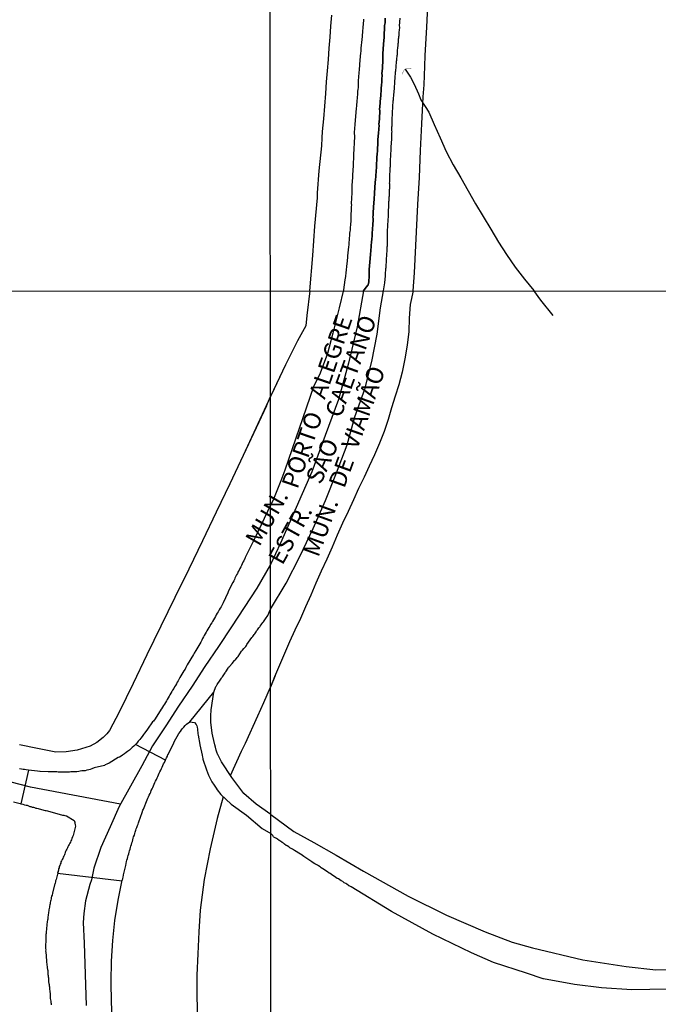
# Model space of a CAD drawing. Units: millimetres. Extents: x 192774 to 195184, y 1660436 to 1663209.
# Drawn here: x 194184 to 194276, y 1661996 to 1662139 of the extents above; entities that cross this region are included whole.
import ezdxf
from ezdxf.enums import TextEntityAlignment as Align

# ---------------------------------------------------------------- set-up
doc = ezdxf.new("R2010")
doc.units = ezdxf.units.MM
for name, color, linetype in [('V-ARROIO', 4, 'Continuous'), ('V-BUEIRO', 5, 'Continuous'), ('V-CRUZAMENTO', 1, 'Continuous'), ('V-EIXO_DE_LOGRADOURO', 3, 'Continuous'), ('V-LIMITE', 1, 'Continuous'), ('V-LOTE', 1, 'Continuous'), ('V-NOME_DOS_LOGRADOUROS', 7, 'Continuous'), ('V-QUADRA', 2, 'Continuous'), ('V-REFERENCIA', 32, 'Continuous'), ('V-TESTADA', 5, 'Continuous'), ('X-LIMITE_1000', 7, 'Continuous')]:
    doc.layers.add(name, color=color, linetype=linetype)

# ---------------------------------------------------------------- blocks, each defined once
blk = doc.blocks.new('305')
at = {"color": 0, "linetype": 'ByBlock', "lineweight": -2, "const_width": 0.05}
blk.add_lwpolyline([(0.73, 0.39, 0.60863), (-0.73, 0.38)], format="xyb", dxfattribs=at)

msp = doc.modelspace()

# ---------------------------------------------------------------- linework, layer by layer
at = {"layer": 'V-ARROIO'}
for points in [[(194239.43, 1662131.97), (194240.22, 1662130.81), (194240.74, 1662129.77), (194241.38, 1662128.38), (194241.73, 1662127.54), (194242.85, 1662125.74), (194243.66, 1662123.94), (194244.52, 1662121.98), (194245.39, 1662120.02), (194246.41, 1662118.09), (194247.5, 1662116.19), (194248.58, 1662114.29), (194249.63, 1662112.42), (194250.75, 1662110.57), (194251.87, 1662108.72), (194252.99, 1662106.87), (194254.16, 1662105.06), (194255.41, 1662103.24), (194256.73, 1662101.48), (194258.13, 1662099.81)], [(194260.92, 1662096.21), (194259.13, 1662098.43), (194258.13, 1662099.81)]]:
    msp.add_lwpolyline(points, dxfattribs=at)
at = {"layer": 'V-CRUZAMENTO'}
msp.add_lwpolyline([(194200.27, 1662021.2), (194200.37, 1662021.46), (194200.41, 1662021.67), (194200.5, 1662021.88), (194200.58, 1662022.14), (194200.67, 1662022.35), (194200.75, 1662022.56), (194200.78, 1662022.67), (194201.26, 1662024.05), (194201.39, 1662024.37), (194201.48, 1662024.54), (194201.99, 1662025.88), (194202.09, 1662026.13), (194202.2, 1662026.34), (194202.31, 1662026.56), (194202.41, 1662026.81), (194202.52, 1662027.02), (194202.6, 1662027.24), (194202.71, 1662027.49), (194202.82, 1662027.7), (194202.92, 1662027.92), (194203.03, 1662028.17), (194203.11, 1662028.38), (194203.22, 1662028.6), (194203.35, 1662028.85), (194203.43, 1662029.06), (194203.54, 1662029.28), (194203.66, 1662029.53), (194203.73, 1662029.74), (194203.86, 1662029.96), (194203.96, 1662030.21), (194204.07, 1662030.42), (194204.17, 1662030.64), (194204.28, 1662030.89), (194204.39, 1662031.1), (194204.49, 1662031.32), (194204.64, 1662031.65), (194200.29, 1662033.91), (194200.05, 1662033.69), (194199.84, 1662033.5), (194199.65, 1662033.31), (194199.42, 1662033.12), (194199.16, 1662032.91), (194198.95, 1662032.74), (194198.7, 1662032.55), (194198.44, 1662032.38), (194198.23, 1662032.25), (194197.97, 1662032.1), (194197.78, 1662032.02), (194196.49, 1662031.23), (194196.15, 1662031.06), (194195.89, 1662030.95), (194195.79, 1662030.89), (194194.32, 1662030.51), (194193.98, 1662030.4), (194193.73, 1662030.31), (194193.51, 1662030.25), (194193.26, 1662030.21), (194193, 1662030.12), (194192.79, 1662030.1), (194192.54, 1662030.08), (194192.28, 1662030.04), (194192.07, 1662030.02), (194191.81, 1662029.97), (194191.6, 1662029.97), (194191.39, 1662029.95), (194191.13, 1662029.93), (194190.92, 1662029.93), (194190.71, 1662029.91), (194190.45, 1662029.91), (194190.24, 1662029.91), (194190.03, 1662029.91), (194189.77, 1662029.91), (194189.56, 1662029.91), (194189.35, 1662029.89), (194189.09, 1662029.91), (194188.88, 1662029.93), (194188.67, 1662029.93), (194188.41, 1662029.93), (194188.2, 1662029.93), (194187.99, 1662029.95), (194187.73, 1662029.95), (194187.63, 1662029.96), (194186.46, 1662030.02), (194186.43, 1662030.02), (194186.1, 1662030.04), (194184.8, 1662030.19), (194183.65, 1662025.32), (194183.95, 1662025.24), (194184.18, 1662025.17), (194184.42, 1662025.13), (194184.59, 1662025.09), (194184.8, 1662025.02), (194184.97, 1662024.94), (194185.14, 1662024.9), (194185.31, 1662024.83), (194185.48, 1662024.81), (194185.65, 1662024.75), (194185.82, 1662024.7), (194185.99, 1662024.66), (194186.16, 1662024.62), (194186.33, 1662024.58), (194186.5, 1662024.53), (194186.67, 1662024.49), (194186.84, 1662024.45), (194187.01, 1662024.41), (194187.18, 1662024.36), (194187.35, 1662024.32), (194187.52, 1662024.28), (194187.69, 1662024.24), (194187.86, 1662024.19), (194188.03, 1662024.15), (194188.2, 1662024.09), (194188.37, 1662024.05), (194188.54, 1662023.98), (194188.71, 1662023.94), (194188.88, 1662023.9), (194189.05, 1662023.85), (194189.22, 1662023.81), (194189.39, 1662023.77), (194189.56, 1662023.73), (194189.73, 1662023.68), (194189.9, 1662023.64), (194190.07, 1662023.6), (194190.27, 1662023.58), (194191.39, 1662022.88), (194191.51, 1662022.6), (194191.51, 1662022.48), (194191.56, 1662022.26), (194191.6, 1662022.07), (194191.24, 1662020.69), (194191.15, 1662020.5), (194191.07, 1662020.27), (194191, 1662020.1), (194190.94, 1662019.93), (194190.88, 1662019.76), (194190.79, 1662019.59), (194190.7, 1662019.42), (194190.6, 1662019.25), (194190.49, 1662019.08), (194190.43, 1662018.91), (194190.34, 1662018.74), (194190.24, 1662018.57), (194190.17, 1662018.4), (194190.11, 1662018.23), (194190.05, 1662018.06), (194189.98, 1662017.89), (194189.92, 1662017.72), (194189.83, 1662017.55), (194189.75, 1662017.38), (194189.66, 1662017.21), (194189.58, 1662017.04), (194189.49, 1662016.87), (194189.45, 1662016.7), (194189.35, 1662016.53), (194189.32, 1662016.36), (194189.24, 1662016.19), (194189.22, 1662016.02), (194189.15, 1662015.85), (194189.11, 1662015.68), (194188.99, 1662015.23), (194198.37, 1662014.11), (194198.39, 1662014.2), (194198.4, 1662014.25), (194198.42, 1662014.31), (194198.46, 1662014.44), (194198.5, 1662014.7), (194198.54, 1662014.91), (194198.57, 1662015.02), (194198.88, 1662016.36), (194198.97, 1662016.65), (194199.01, 1662016.91), (194199.07, 1662017.12), (194199.14, 1662017.38), (194199.2, 1662017.59), (194199.25, 1662017.8), (194199.33, 1662018.06), (194199.37, 1662018.27), (194199.44, 1662018.48), (194199.52, 1662018.74), (194199.56, 1662018.95), (194199.63, 1662019.16), (194199.73, 1662019.42), (194199.78, 1662019.63), (194199.86, 1662019.84), (194199.9, 1662020.1), (194199.99, 1662020.31), (194200.03, 1662020.52), (194200.14, 1662020.78), (194200.2, 1662020.99)], close=True, dxfattribs=at)
at = {"layer": 'V-EIXO_DE_LOGRADOURO'}
for points in [[(194233.39, 1662099.8), (194233.76, 1662100.34), (194234.07, 1662100.65), (194234.11, 1662100.86), (194234.14, 1662101.08), (194234.14, 1662101.1), (194234.2, 1662101.94), (194234.2, 1662102.87), (194234.31, 1662103.94), (194234.39, 1662105.05), (194234.5, 1662106.2), (194234.52, 1662106.5), (194234.54, 1662106.72), (194234.56, 1662106.97), (194234.58, 1662107.19), (194234.61, 1662107.4), (194234.63, 1662107.66), (194234.65, 1662107.87), (194234.65, 1662108.08), (194234.67, 1662108.34), (194234.69, 1662108.55), (194234.69, 1662108.77), (194234.71, 1662108.98), (194234.73, 1662109.19), (194234.76, 1662109.41), (194234.76, 1662109.62), (194234.78, 1662109.83), (194234.78, 1662110.05), (194234.78, 1662110.26), (194234.76, 1662110.52), (194234.78, 1662110.73), (194234.8, 1662110.95), (194234.78, 1662111.09), (194234.86, 1662111.93), (194234.95, 1662113.12), (194234.95, 1662113.19), (194234.99, 1662113.85), (194235.05, 1662114.88), (194235.14, 1662115.99), (194235.18, 1662116.29), (194235.18, 1662116.5), (194235.2, 1662116.71), (194235.22, 1662116.93), (194235.22, 1662117.14), (194235.25, 1662117.35), (194235.27, 1662117.57), (194235.27, 1662117.78), (194235.27, 1662117.99), (194235.27, 1662118.21), (194235.29, 1662118.42), (194235.31, 1662118.63), (194235.31, 1662118.85), (194235.33, 1662119.06), (194235.33, 1662119.28), (194235.35, 1662119.53), (194235.37, 1662119.75), (194235.4, 1662119.96), (194235.4, 1662120.22), (194235.42, 1662120.43), (194235.44, 1662120.64), (194235.46, 1662120.9), (194235.46, 1662121.11), (194235.48, 1662121.33), (194235.48, 1662121.54), (194235.46, 1662121.77), (194235.59, 1662122.69), (194235.65, 1662123.85), (194235.63, 1662123.95), (194235.71, 1662124.74), (194235.74, 1662125.98), (194235.72, 1662126.09), (194235.82, 1662127.05), (194235.82, 1662127.39), (194235.84, 1662127.61), (194235.87, 1662127.82), (194235.89, 1662128.03), (194235.91, 1662128.25), (194235.91, 1662128.46), (194235.93, 1662128.67), (194235.93, 1662128.89), (194235.95, 1662129.1), (194235.97, 1662129.32), (194235.99, 1662129.57), (194236.01, 1662129.78), (194236.04, 1662130), (194236.04, 1662130.25), (194236.06, 1662130.47), (194236.06, 1662130.68), (194236.08, 1662130.94), (194236.08, 1662131.15), (194236.06, 1662131.3), (194236.13, 1662132.1), (194236.19, 1662133.33), (194236.19, 1662133.44), (194236.21, 1662134.25), (194236.29, 1662135.55), (194236.28, 1662135.66), (194236.38, 1662136.58), (194236.38, 1662136.92), (194236.4, 1662137.13), (194236.4, 1662137.35), (194236.4, 1662137.35), (194236.42, 1662137.56), (194236.42, 1662137.82), (194236.46, 1662138.07), (194236.46, 1662138.29), (194236.48, 1662138.5), (194236.51, 1662138.71), (194236.51, 1662138.93), (194236.53, 1662139.14), (194236.53, 1662139.35)], [(194233.39, 1662099.78), (194232.47, 1662094.57), (194231.19, 1662089.28), (194229.77, 1662083.99), (194227.81, 1662078.76), (194225.88, 1662073.53), (194223.61, 1662068.33), (194221.34, 1662063.13), (194219.9, 1662060.03)], [(194198.12, 1662025.24), (194185.06, 1662027.74), (194170.81, 1662031.38), (194156.56, 1662035.02), (194142.31, 1662038.66), (194128.13, 1662042.3), (194113.45, 1662045.79), (194098.77, 1662049.28), (194084.09, 1662052.77), (194069.12, 1662056.12), (194054.15, 1662059.47), (194039.32, 1662062.82), (194024.27, 1662065.95), (194009.08, 1662068.93), (193993.96, 1662071.91), (193978.84, 1662074.89), (193963.72, 1662077.87), (193952.67, 1662079.26)], [(194219.9, 1662060.03), (194217.9, 1662056.62), (194216.08, 1662053.81), (194214.23, 1662051), (194212.34, 1662048.13), (194210.36, 1662045.26), (194208.51, 1662042.39), (194206.55, 1662039.5), (194204.71, 1662036.61), (194202.77, 1662033.72), (194201.21, 1662030.8), (194199.57, 1662027.88), (194197.95, 1662024.94), (194196.64, 1662021.96), (194195.26, 1662018.95), (194194.26, 1662015.97), (194193.9, 1662014.28), (194193.7, 1662013.59), (194193.05, 1662011.21), (194192.8, 1662009.36), (194192.72, 1662008.09), (194192.85, 1662005.1), (194192.96, 1662002.07), (194193.07, 1661999.04), (194193.14, 1661996.01)]]:
    msp.add_lwpolyline(points, dxfattribs=at)
at = {"layer": 'V-LIMITE'}
msp.add_lwpolyline([(194236.53, 1662139.35), (194236.53, 1662139.14), (194236.51, 1662138.93), (194236.51, 1662138.71), (194236.48, 1662138.5), (194236.46, 1662138.29), (194236.46, 1662138.07), (194236.42, 1662137.82), (194236.42, 1662137.56), (194236.4, 1662137.35), (194236.4, 1662137.35), (194236.4, 1662137.13), (194236.38, 1662136.92), (194236.38, 1662136.58), (194236.28, 1662135.66), (194236.29, 1662135.55), (194236.21, 1662134.25), (194236.19, 1662133.44), (194236.19, 1662133.33), (194236.13, 1662132.1), (194236.06, 1662131.3), (194236.08, 1662131.15), (194236.08, 1662130.94), (194236.06, 1662130.68), (194236.06, 1662130.47), (194236.04, 1662130.25), (194236.04, 1662130), (194236.01, 1662129.78), (194235.99, 1662129.57), (194235.97, 1662129.32), (194235.95, 1662129.1), (194235.93, 1662128.89), (194235.93, 1662128.67), (194235.91, 1662128.46), (194235.91, 1662128.25), (194235.89, 1662128.03), (194235.87, 1662127.82), (194235.84, 1662127.61), (194235.82, 1662127.39), (194235.82, 1662127.05), (194235.72, 1662126.09), (194235.74, 1662125.98), (194235.71, 1662124.74), (194235.63, 1662123.95), (194235.65, 1662123.85), (194235.59, 1662122.69), (194235.46, 1662121.77), (194235.48, 1662121.54), (194235.48, 1662121.33), (194235.46, 1662121.11), (194235.46, 1662120.9), (194235.44, 1662120.64), (194235.42, 1662120.43), (194235.4, 1662120.22), (194235.4, 1662119.96), (194235.37, 1662119.75), (194235.35, 1662119.53), (194235.33, 1662119.28), (194235.33, 1662119.06), (194235.31, 1662118.85), (194235.31, 1662118.63), (194235.29, 1662118.42), (194235.27, 1662118.21), (194235.27, 1662117.99), (194235.27, 1662117.78), (194235.27, 1662117.57), (194235.25, 1662117.35), (194235.22, 1662117.14), (194235.22, 1662116.93), (194235.2, 1662116.71), (194235.18, 1662116.5), (194235.18, 1662116.29), (194235.14, 1662115.99), (194235.05, 1662114.88), (194234.99, 1662113.85), (194234.95, 1662113.19), (194234.95, 1662113.12), (194234.86, 1662111.93), (194234.78, 1662111.09), (194234.8, 1662110.95), (194234.78, 1662110.73), (194234.76, 1662110.52), (194234.78, 1662110.26), (194234.78, 1662110.05), (194234.78, 1662109.83), (194234.76, 1662109.62), (194234.76, 1662109.41), (194234.73, 1662109.19), (194234.71, 1662108.98), (194234.69, 1662108.77), (194234.69, 1662108.55), (194234.67, 1662108.34), (194234.65, 1662108.08), (194234.65, 1662107.87), (194234.63, 1662107.66), (194234.61, 1662107.4), (194234.58, 1662107.19), (194234.56, 1662106.97), (194234.54, 1662106.72), (194234.52, 1662106.5), (194234.5, 1662106.2), (194234.39, 1662105.05), (194234.31, 1662103.94), (194234.2, 1662102.87), (194234.2, 1662101.94), (194234.14, 1662101.1), (194234.14, 1662101.08), (194234.11, 1662100.86), (194234.07, 1662100.65), (194233.76, 1662100.34), (194233.39, 1662099.78), (194232.47, 1662094.57), (194231.19, 1662089.28), (194229.77, 1662083.99), (194227.81, 1662078.76), (194225.88, 1662073.53), (194223.61, 1662068.33), (194221.34, 1662063.13), (194219.9, 1662060.03), (194219.9, 1662060.03), (194217.9, 1662056.62), (194216.08, 1662053.81), (194214.23, 1662051), (194212.34, 1662048.13), (194210.36, 1662045.26), (194208.51, 1662042.39), (194206.55, 1662039.5), (194204.71, 1662036.61), (194202.77, 1662033.72), (194201.21, 1662030.8), (194199.57, 1662027.88), (194197.95, 1662024.94), (194196.64, 1662021.96), (194195.26, 1662018.95), (194194.26, 1662015.97), (194193.9, 1662014.28), (194193.7, 1662013.59), (194193.05, 1662011.21), (194192.8, 1662009.36), (194192.72, 1662008.09), (194192.85, 1662005.1), (194192.96, 1662002.07), (194193.07, 1661999.04), (194193.14, 1661996.01)], dxfattribs=at)
at = {"layer": 'V-LOTE'}
for points in [[(194240.61, 1662099.8), (194240.77, 1662102.42), (194240.87, 1662104.4), (194241.08, 1662108.36), (194241.29, 1662112.32), (194241.5, 1662116.25), (194241.68, 1662120.15), (194241.86, 1662124.05), (194242.04, 1662127.95), (194242.17, 1662129.68), (194242.31, 1662132.38), (194242.34, 1662133.94), (194242.57, 1662138.07), (194242.75, 1662142.13)], [(194225.59, 1662099.79), (194226.03, 1662104.92), (194226.34, 1662109.19), (194226.72, 1662113.28), (194226.72, 1662114.02), (194226.98, 1662117.22), (194227.34, 1662120.85), (194227.37, 1662122.01), (194227.43, 1662122.92), (194227.62, 1662124.77), (194227.77, 1662126.6), (194227.92, 1662128.43), (194228.02, 1662130.11), (194228.17, 1662131.75), (194228.32, 1662133.39), (194228.41, 1662135.03), (194228.54, 1662136.62), (194228.67, 1662138.21), (194228.8, 1662139.8)], [(194225.59, 1662099.79), (194225.17, 1662096.21), (194225.02, 1662094.71), (194223.82, 1662092.52), (194222.09, 1662089.03), (194220.42, 1662085.54)], [(194240.61, 1662099.8), (194240.14, 1662097.78), (194240.03, 1662095.84), (194239.95, 1662093.87), (194239.73, 1662091.9), (194239.39, 1662089.93), (194238.99, 1662087.96), (194238.54, 1662086.16), (194238, 1662084.47), (194237.45, 1662082.8), (194236.96, 1662081.09), (194236.38, 1662079.38), (194235.7, 1662077.68), (194235, 1662075.98), (194234.23, 1662074.32), (194233.47, 1662072.71), (194232.68, 1662071.1), (194231.92, 1662069.42), (194231.15, 1662067.73), (194230.34, 1662066.04), (194229.57, 1662064.3), (194228.83, 1662062.56), (194228.07, 1662060.82), (194227.27, 1662059.09), (194226.47, 1662057.36), (194225.75, 1662055.62), (194224.96, 1662053.92), (194224.24, 1662052.21), (194223.43, 1662050.53), (194222.67, 1662048.84), (194221.93, 1662047.15), (194221.21, 1662045.44), (194220.49, 1662043.73)], [(194220.42, 1662085.54), (194219.89, 1662084.43)], [(194219.32, 1662083.09), (194219.89, 1662084.43)], [(194219.32, 1662083.09), (194215.95, 1662075.88), (194214, 1662071.77), (194211.99, 1662067.64), (194210.04, 1662063.51), (194208.05, 1662059.38), (194206.02, 1662055.24), (194203.99, 1662051.1), (194201.96, 1662046.94), (194199.97, 1662042.78), (194197.92, 1662038.62), (194196.55, 1662035.94)], [(194220.49, 1662043.73), (194219.91, 1662042.23)], [(194214.1, 1662029.42), (194215.67, 1662032.96), (194216.25, 1662034.11), (194218.07, 1662038.06), (194218.93, 1662040.01), (194219.91, 1662042.23)], [(194196.55, 1662035.94), (194196.15, 1662035.47), (194195.62, 1662034.96), (194194.67, 1662034.23), (194193.74, 1662033.68), (194191.84, 1662033.09), (194190.23, 1662032.85), (194188.73, 1662032.83), (194186.09, 1662033.34), (194183.45, 1662033.85)], [(194213.04, 1662026.33), (194212.14, 1662023.2), (194211.15, 1662018.78), (194210.27, 1662014.34), (194209.7, 1662009.89), (194209.51, 1662006.7), (194209.34, 1662003.54), (194209.21, 1662000.45), (194209.19, 1661997.33), (194209.32, 1661994.21)]]:
    msp.add_lwpolyline(points, dxfattribs=at)
at = {"layer": 'V-QUADRA'}
for points in [[(194233.41, 1662139.23), (194233.37, 1662138.97), (194233.35, 1662138.67), (194233.33, 1662138.41), (194233.3, 1662138.16), (194233.28, 1662137.86), (194233.24, 1662137.56), (194233.26, 1662137.26), (194233.22, 1662137), (194233.2, 1662136.71), (194233.15, 1662136.28), (194232.99, 1662135.02), (194233, 1662134.83), (194232.98, 1662134.57), (194232.96, 1662134.27), (194232.9, 1662133.84), (194232.82, 1662132.67), (194232.81, 1662132.65), (194232.79, 1662132.35), (194232.77, 1662132.09), (194232.75, 1662131.84), (194232.75, 1662131.84), (194232.73, 1662131.54), (194232.7, 1662131.28), (194232.68, 1662130.98), (194232.66, 1662130.72), (194232.64, 1662130.43), (194232.62, 1662130.13), (194232.62, 1662129.83), (194232.62, 1662129.57), (194232.6, 1662129.32), (194232.55, 1662129.02), (194232.53, 1662128.76), (194232.53, 1662128.5), (194232.51, 1662128.25), (194232.49, 1662127.95), (194232.47, 1662127.69), (194232.43, 1662127.44), (194232.41, 1662127.14), (194232.39, 1662126.88), (194232.36, 1662126.62), (194232.34, 1662126.33), (194232.15, 1662123.95), (194232.15, 1662123.93), (194232.05, 1662122.76), (194232.04, 1662122.57), (194232.06, 1662122.35), (194232.06, 1662122.1), (194232.06, 1662121.84), (194232.04, 1662121.63), (194232.02, 1662121.41), (194232.02, 1662121.16), (194232.02, 1662120.94), (194232, 1662120.73), (194232, 1662120.51), (194231.98, 1662120.3), (194231.98, 1662120.09), (194231.96, 1662119.87), (194231.96, 1662119.66), (194231.96, 1662119.45), (194231.94, 1662119.23), (194231.94, 1662119.02), (194231.92, 1662118.81), (194231.89, 1662118.59), (194231.89, 1662118.38), (194231.89, 1662118.16), (194231.87, 1662117.95), (194231.87, 1662117.74), (194231.85, 1662117.48), (194231.83, 1662117.27), (194231.83, 1662117.05), (194231.81, 1662116.84), (194231.81, 1662116.63), (194231.79, 1662116.29), (194231.7, 1662115.07), (194231.72, 1662115.05), (194231.72, 1662114.83), (194231.72, 1662114.58), (194231.72, 1662114.36), (194231.72, 1662114.02), (194231.62, 1662112.46), (194231.64, 1662112.23), (194231.61, 1662112.01), (194231.61, 1662111.76), (194231.59, 1662111.5), (194231.59, 1662111.29), (194231.57, 1662111.07), (194231.57, 1662110.86), (194231.55, 1662110.65), (194231.55, 1662110.43), (194231.55, 1662110.22), (194231.53, 1662110.01), (194231.53, 1662109.79), (194231.49, 1662109.54), (194231.49, 1662109.28), (194231.47, 1662109.07), (194231.45, 1662108.85), (194231.45, 1662108.6), (194231.42, 1662108.38), (194231.38, 1662108.17), (194231.36, 1662107.95), (194231.34, 1662107.74), (194231.32, 1662107.53), (194231.29, 1662107.31), (194231.29, 1662107.1), (194231.27, 1662106.89), (194231.27, 1662106.67), (194231.25, 1662106.46), (194231.23, 1662106.16), (194231.06, 1662104.86), (194231.08, 1662104.75), (194231.06, 1662104.54), (194231.02, 1662104.28), (194231.02, 1662104.07), (194230.98, 1662103.73), (194230.81, 1662102.38), (194230.82, 1662102.27), (194230.8, 1662102.06), (194230.76, 1662101.85), (194230.72, 1662101.63), (194230.69, 1662101.38), (194230.48, 1662099.92), (194229.86, 1662097.33), (194228.96, 1662093.66), (194228.16, 1662090.71), (194227.09, 1662087.85), (194226.14, 1662085.86), (194221.96, 1662073.76), (194221.38, 1662072.22), (194220.21, 1662069.3), (194219.9, 1662068.68), (194217.62, 1662063.86), (194216.24, 1662061.08), (194216.24, 1662061.06), (194216.2, 1662060.98), (194216.18, 1662060.91), (194216.14, 1662060.85), (194216.12, 1662060.81), (194216.01, 1662060.6), (194215.9, 1662060.38), (194215.78, 1662060.13), (194215.67, 1662059.92), (194215.57, 1662059.7), (194215.44, 1662059.45), (194215.33, 1662059.24), (194215.22, 1662059.02), (194215.1, 1662058.77), (194214.97, 1662058.56), (194214.86, 1662058.34), (194214.74, 1662058.09), (194214.65, 1662057.88), (194214.55, 1662057.66), (194214.44, 1662057.43), (194213.8, 1662056.22), (194213.68, 1662055.94), (194213.02, 1662054.5), (194212.87, 1662054.18), (194212.72, 1662053.92), (194212.59, 1662053.71), (194212.44, 1662053.46), (194212.29, 1662053.2), (194212.16, 1662052.99), (194212.02, 1662052.73), (194211.89, 1662052.48), (194211.76, 1662052.27), (194211.61, 1662052.01), (194211.49, 1662051.8), (194211.38, 1662051.59), (194211.21, 1662051.33), (194211.08, 1662051.12), (194210.95, 1662050.91), (194210.8, 1662050.65), (194210.68, 1662050.44), (194210.57, 1662050.23), (194210.42, 1662049.97), (194210.29, 1662049.76), (194210.17, 1662049.55), (194210.02, 1662049.29), (194209.91, 1662049.08), (194209.81, 1662048.87), (194209.79, 1662048.8), (194209.04, 1662047.55), (194208.81, 1662047.17), (194208.73, 1662046.97), (194207.81, 1662045.47), (194207.62, 1662045.09), (194207.49, 1662044.87), (194207.34, 1662044.62), (194207.17, 1662044.36), (194207.04, 1662044.15), (194206.9, 1662043.9), (194206.75, 1662043.64), (194206.62, 1662043.43), (194206.49, 1662043.17), (194206.36, 1662042.96), (194206.24, 1662042.75), (194206.09, 1662042.49), (194205.96, 1662042.28), (194205.85, 1662042.07), (194205.68, 1662041.81), (194205.56, 1662041.6), (194205.45, 1662041.39), (194205.3, 1662041.13), (194205.17, 1662040.92), (194205.05, 1662040.71), (194204.9, 1662040.45), (194204.79, 1662040.24), (194204.66, 1662040.03), (194204.49, 1662039.77), (194204.37, 1662039.56), (194204.24, 1662039.35), (194204.09, 1662039.09), (194204.05, 1662039.03), (194203.18, 1662037.67), (194202.9, 1662037.33), (194202.75, 1662037.2), (194202.07, 1662036.14), (194201.82, 1662035.82), (194201.62, 1662035.57), (194201.48, 1662035.35), (194201.26, 1662035.1), (194201.07, 1662034.84), (194200.95, 1662034.63), (194200.71, 1662034.38), (194200.48, 1662034.12), (194200.29, 1662033.91), (194200.05, 1662033.69), (194199.84, 1662033.5), (194199.65, 1662033.31), (194199.42, 1662033.12), (194199.16, 1662032.91), (194199.16, 1662032.91), (194198.95, 1662032.74), (194198.7, 1662032.55), (194198.44, 1662032.38), (194198.23, 1662032.25), (194197.97, 1662032.1), (194197.78, 1662032.02), (194196.49, 1662031.23), (194196.15, 1662031.06), (194195.89, 1662030.95), (194195.79, 1662030.89), (194194.32, 1662030.51), (194193.98, 1662030.4), (194193.73, 1662030.31), (194193.51, 1662030.25), (194193.26, 1662030.21), (194193, 1662030.12), (194192.79, 1662030.1), (194192.54, 1662030.08), (194192.28, 1662030.04), (194192.07, 1662030.02), (194191.81, 1662029.97), (194191.6, 1662029.97), (194191.39, 1662029.95), (194191.13, 1662029.93), (194190.92, 1662029.93), (194190.71, 1662029.91), (194190.45, 1662029.91), (194190.24, 1662029.91), (194190.03, 1662029.91), (194189.77, 1662029.91), (194189.56, 1662029.91), (194189.35, 1662029.89), (194189.09, 1662029.91), (194188.88, 1662029.93), (194188.67, 1662029.93), (194188.41, 1662029.93), (194188.2, 1662029.93), (194187.99, 1662029.95), (194187.73, 1662029.95), (194187.63, 1662029.96), (194186.46, 1662030.02), (194186.43, 1662030.02), (194186.1, 1662030.04), (194184.8, 1662030.19), (194184.46, 1662030.25), (194184.21, 1662030.27), (194183.99, 1662030.31), (194183.74, 1662030.36), (194183.48, 1662030.4)], [(194196.95, 1661993.52), (194196.82, 1661996.5), (194196.77, 1661999.48), (194196.81, 1662002.46), (194197.01, 1662005.44), (194197.32, 1662008.38), (194197.81, 1662011.3), (194198.39, 1662014.2), (194198.4, 1662014.25), (194198.42, 1662014.31), (194198.46, 1662014.44), (194198.5, 1662014.7), (194198.54, 1662014.91), (194198.57, 1662015.02), (194198.88, 1662016.36), (194198.97, 1662016.65), (194199.01, 1662016.91), (194199.07, 1662017.12), (194199.14, 1662017.38), (194199.2, 1662017.59), (194199.25, 1662017.8), (194199.33, 1662018.06), (194199.37, 1662018.27), (194199.44, 1662018.48), (194199.52, 1662018.74), (194199.56, 1662018.95), (194199.63, 1662019.16), (194199.73, 1662019.42), (194199.78, 1662019.63), (194199.86, 1662019.84), (194199.9, 1662020.1), (194199.99, 1662020.31), (194200.03, 1662020.52), (194200.14, 1662020.78), (194200.2, 1662020.99), (194200.27, 1662021.2), (194200.37, 1662021.46), (194200.41, 1662021.67), (194200.5, 1662021.88), (194200.58, 1662022.14), (194200.67, 1662022.35), (194200.75, 1662022.56), (194200.78, 1662022.67), (194201.26, 1662024.05), (194201.39, 1662024.37), (194201.48, 1662024.54), (194201.99, 1662025.88), (194202.09, 1662026.13), (194202.2, 1662026.34), (194202.31, 1662026.56), (194202.41, 1662026.81), (194202.52, 1662027.02), (194202.6, 1662027.24), (194202.71, 1662027.49), (194202.82, 1662027.7), (194202.92, 1662027.92), (194203.03, 1662028.17), (194203.11, 1662028.38), (194203.22, 1662028.6), (194203.35, 1662028.85), (194203.43, 1662029.06), (194203.54, 1662029.28), (194203.66, 1662029.53), (194203.73, 1662029.74), (194203.86, 1662029.96), (194203.96, 1662030.21), (194204.07, 1662030.42), (194204.17, 1662030.64), (194204.28, 1662030.89), (194204.39, 1662031.1), (194204.49, 1662031.32), (194204.6, 1662031.57), (194204.6, 1662031.57), (194204.71, 1662031.78), (194204.81, 1662032), (194204.94, 1662032.25), (194205.01, 1662032.46), (194205.03, 1662032.48), (194205.62, 1662033.7), (194205.81, 1662034.04), (194205.9, 1662034.29), (194205.9, 1662034.31), (194206.6, 1662035.52), (194206.83, 1662035.82), (194207, 1662036.03), (194207.13, 1662036.25), (194207.32, 1662036.46), (194207.51, 1662036.67), (194207.72, 1662036.86), (194207.92, 1662037.03), (194208.15, 1662037.18), (194208.17, 1662037.2), (194211.65, 1662041.53), (194211.95, 1662042.32), (194211.95, 1662042.32), (194212.04, 1662042.45), (194212.14, 1662042.62), (194212.14, 1662042.62), (194212.61, 1662043.28), (194212.61, 1662043.28), (194212.61, 1662043.28), (194212.61, 1662043.28), (194212.61, 1662043.28), (194212.8, 1662043.56), (194212.82, 1662043.64), (194212.91, 1662043.74), (194212.91, 1662043.74), (194212.91, 1662043.74), (194213.31, 1662044.34), (194213.31, 1662044.34), (194213.31, 1662044.34), (194213.31, 1662044.34), (194213.38, 1662044.4), (194213.42, 1662044.49), (194213.42, 1662044.49), (194213.74, 1662044.98), (194213.74, 1662044.98), (194213.74, 1662044.98), (194213.74, 1662044.98), (194213.82, 1662045.13), (194213.93, 1662045.25), (194214.31, 1662045.68), (194214.31, 1662045.68), (194214.31, 1662045.68), (194214.31, 1662045.68), (194214.31, 1662045.68), (194214.67, 1662046.12), (194214.67, 1662046.12), (194214.67, 1662046.12), (194214.67, 1662046.12), (194214.74, 1662046.19), (194214.74, 1662046.19), (194214.8, 1662046.23), (194215.08, 1662046.55), (194215.08, 1662046.55), (194215.08, 1662046.55), (194215.08, 1662046.55), (194215.08, 1662046.55), (194215.21, 1662046.68), (194215.71, 1662047.48), (194215.84, 1662047.63), (194215.84, 1662047.63), (194215.84, 1662047.63), (194216.03, 1662047.84), (194216.03, 1662047.84), (194216.03, 1662047.84), (194216.03, 1662047.84), (194216.03, 1662047.84), (194216.2, 1662048.03), (194216.31, 1662048.16), (194216.42, 1662048.31), (194216.46, 1662048.46), (194216.46, 1662048.46), (194217.2, 1662049.44), (194217.33, 1662049.61), (194217.41, 1662049.74), (194217.52, 1662049.88), (194217.63, 1662050.01), (194217.71, 1662050.14), (194217.8, 1662050.27), (194217.88, 1662050.42), (194218.01, 1662050.59), (194218.12, 1662050.71), (194218.22, 1662050.84), (194218.33, 1662050.99), (194218.41, 1662051.12), (194218.52, 1662051.27), (194218.65, 1662051.44), (194218.77, 1662051.63), (194218.88, 1662051.75), (194218.96, 1662051.88), (194219.05, 1662052.01), (194219.16, 1662052.16), (194219.28, 1662052.33), (194219.39, 1662052.48), (194219.5, 1662052.63), (194219.91, 1662053.59), (194222.15, 1662057.34), (194224.13, 1662061.23), (194226.08, 1662065.28), (194227.9, 1662069.33), (194229.45, 1662073.38), (194231, 1662077.43), (194232.13, 1662081.48), (194233.59, 1662085.53), (194234.58, 1662089.53), (194235.37, 1662093.51), (194235.85, 1662097.33), (194236.27, 1662099.8), (194236.5, 1662100.97), (194236.58, 1662101.98), (194236.57, 1662102.19), (194236.57, 1662102.36), (194236.59, 1662102.51), (194236.63, 1662102.7), (194236.63, 1662102.87), (194236.63, 1662103.04), (194236.68, 1662103.17), (194236.68, 1662103.34), (194236.68, 1662103.51), (194236.7, 1662103.68), (194236.72, 1662103.85), (194236.72, 1662104.02), (194236.74, 1662104.2), (194236.74, 1662104.37), (194236.74, 1662104.58), (194236.76, 1662104.75), (194236.78, 1662104.92), (194236.78, 1662105.09), (194236.78, 1662105.26), (194236.81, 1662105.43), (194236.81, 1662105.61), (194236.81, 1662105.82), (194236.81, 1662105.99), (194236.83, 1662106.16), (194236.85, 1662106.33), (194236.85, 1662106.5), (194236.85, 1662106.67), (194236.85, 1662106.84), (194236.87, 1662106.99), (194236.87, 1662107.19), (194236.87, 1662107.36), (194236.85, 1662107.53), (194236.85, 1662107.7), (194236.87, 1662107.85), (194236.87, 1662108.08), (194236.89, 1662108.25), (194236.87, 1662108.32), (194236.93, 1662109.36), (194236.93, 1662109.58), (194236.95, 1662109.75), (194236.95, 1662109.92), (194236.95, 1662110.09), (194236.98, 1662110.26), (194237, 1662110.41), (194237.04, 1662111.59), (194237.06, 1662111.84), (194237.06, 1662112.01), (194237.06, 1662112.18), (194237.06, 1662112.35), (194237.08, 1662112.53), (194237.08, 1662112.74), (194237.1, 1662112.91), (194237.1, 1662113.08), (194237.13, 1662113.25), (194237.13, 1662113.42), (194237.15, 1662113.59), (194237.15, 1662113.76), (194237.15, 1662113.94), (194237.15, 1662114.11), (194237.17, 1662114.32), (194237.17, 1662114.49), (194237.19, 1662114.64), (194237.19, 1662114.88), (194237.21, 1662115.05), (194237.19, 1662115.26), (194237.17, 1662115.43), (194237.19, 1662115.6), (194237.19, 1662115.77), (194237.21, 1662115.9), (194237.21, 1662116.11), (194237.23, 1662116.29), (194237.23, 1662116.5), (194237.23, 1662116.67), (194237.23, 1662116.84), (194237.26, 1662117.01), (194237.26, 1662117.18), (194237.28, 1662117.31), (194237.28, 1662117.52), (194237.28, 1662117.7), (194237.3, 1662117.82), (194237.3, 1662118.04), (194237.3, 1662118.21), (194237.3, 1662118.4), (194237.38, 1662119.79), (194237.4, 1662120.04), (194237.4, 1662120.22), (194237.4, 1662120.39), (194237.4, 1662120.6), (194237.39, 1662120.66), (194237.49, 1662121.84), (194237.49, 1662122.05), (194237.49, 1662122.22), (194237.51, 1662122.39), (194237.51, 1662122.57), (194237.51, 1662122.78), (194237.53, 1662122.88), (194237.51, 1662123.08), (194237.49, 1662123.25), (194237.49, 1662123.25), (194237.51, 1662123.42), (194237.51, 1662123.59), (194237.53, 1662123.76), (194237.53, 1662123.93), (194237.53, 1662124.1), (194237.55, 1662124.23), (194237.55, 1662124.44), (194237.57, 1662124.62), (194237.57, 1662124.79), (194237.57, 1662125), (194237.6, 1662125.17), (194237.6, 1662125.34), (194237.6, 1662125.51), (194237.62, 1662125.64), (194237.62, 1662125.81), (194237.62, 1662125.98), (194237.64, 1662126.15), (194237.64, 1662126.32), (194237.66, 1662126.5), (194237.66, 1662126.67), (194237.66, 1662126.84), (194237.68, 1662127.01), (194237.7, 1662127.18), (194237.7, 1662127.35), (194237.73, 1662127.52), (194237.75, 1662127.69), (194237.75, 1662127.86), (194237.77, 1662128.03), (194237.77, 1662128.18), (194237.87, 1662129.23), (194237.89, 1662129.42), (194237.89, 1662129.57), (194237.92, 1662129.74), (194237.94, 1662129.89), (194238, 1662131.02), (194238.02, 1662131.19), (194238.04, 1662131.37), (194238.04, 1662131.58), (194238.09, 1662131.75), (194238.09, 1662131.92), (194238.11, 1662132.09), (194238.11, 1662132.26), (194238.13, 1662132.43), (194238.15, 1662132.6), (194238.17, 1662132.78), (194238.17, 1662132.95), (194238.2, 1662133.12), (194238.22, 1662133.29), (194238.22, 1662133.46), (194238.24, 1662133.56), (194238.26, 1662133.76), (194238.28, 1662133.93), (194238.3, 1662134.1), (194238.3, 1662134.27), (194238.32, 1662134.44), (194238.34, 1662134.61), (194238.34, 1662134.78), (194238.36, 1662134.95), (194238.36, 1662135.13), (194238.41, 1662135.34), (194238.41, 1662135.51), (194238.43, 1662135.68), (194238.45, 1662135.85), (194238.47, 1662136.02), (194238.47, 1662136.19), (194238.49, 1662136.36), (194238.51, 1662136.53), (194238.54, 1662136.71), (194238.56, 1662136.88), (194238.56, 1662137.05), (194238.58, 1662137.22), (194238.58, 1662137.39), (194238.6, 1662137.56), (194238.62, 1662137.73), (194238.64, 1662137.9), (194238.64, 1662138.07), (194238.63, 1662138.26), (194238.73, 1662139.35)], [(194182.61, 1662025.58), (194183.95, 1662025.24), (194184.18, 1662025.17), (194184.42, 1662025.13), (194184.59, 1662025.09), (194184.8, 1662025.02), (194184.97, 1662024.94), (194185.14, 1662024.9), (194185.31, 1662024.83), (194185.48, 1662024.81), (194185.65, 1662024.75), (194185.82, 1662024.7), (194185.99, 1662024.66), (194186.16, 1662024.62), (194186.33, 1662024.58), (194186.5, 1662024.53), (194186.67, 1662024.49), (194186.84, 1662024.45), (194187.01, 1662024.41), (194187.18, 1662024.36), (194187.35, 1662024.32), (194187.52, 1662024.28), (194187.69, 1662024.24), (194187.86, 1662024.19), (194188.03, 1662024.15), (194188.2, 1662024.09), (194188.37, 1662024.05), (194188.54, 1662023.98), (194188.71, 1662023.94), (194188.88, 1662023.9), (194189.05, 1662023.85), (194189.05, 1662023.85), (194189.22, 1662023.81), (194189.39, 1662023.77), (194189.56, 1662023.73), (194189.73, 1662023.68), (194189.9, 1662023.64), (194190.07, 1662023.6), (194190.24, 1662023.58), (194190.3, 1662023.56), (194191.39, 1662022.88), (194191.49, 1662022.65), (194191.49, 1662022.62), (194191.51, 1662022.58), (194191.51, 1662022.48), (194191.56, 1662022.26), (194191.6, 1662022.07), (194191.24, 1662020.69), (194191.15, 1662020.5), (194191.07, 1662020.27), (194191, 1662020.1), (194190.94, 1662019.93), (194190.88, 1662019.76), (194190.79, 1662019.59), (194190.7, 1662019.42), (194190.6, 1662019.25), (194190.49, 1662019.08), (194190.43, 1662018.91), (194190.34, 1662018.74), (194190.24, 1662018.57), (194190.17, 1662018.4), (194190.11, 1662018.23), (194190.05, 1662018.06), (194189.98, 1662017.89), (194189.92, 1662017.72), (194189.83, 1662017.55), (194189.75, 1662017.38), (194189.66, 1662017.21), (194189.58, 1662017.04), (194189.49, 1662016.87), (194189.45, 1662016.7), (194189.35, 1662016.53), (194189.32, 1662016.36), (194189.24, 1662016.19), (194189.22, 1662016.02), (194189.15, 1662015.85), (194189.11, 1662015.68), (194189.11, 1662015.68), (194188.77, 1662014.34), (194188.71, 1662014.12), (194188.71, 1662013.98), (194188.64, 1662013.81), (194188.58, 1662013.64), (194188.56, 1662013.57), (194188.24, 1662012.32), (194188.2, 1662012.06), (194188.13, 1662011.89), (194188.09, 1662011.68), (194188.07, 1662011.51), (194188.01, 1662011.34), (194187.96, 1662011.17), (194187.94, 1662010.96), (194187.92, 1662010.79), (194187.88, 1662010.62), (194187.84, 1662010.45), (194187.82, 1662010.28), (194187.79, 1662010.11), (194187.75, 1662009.94), (194187.71, 1662009.77), (194187.69, 1662009.6), (194187.67, 1662009.43), (194187.65, 1662009.26), (194187.62, 1662009.09), (194187.58, 1662008.92), (194187.56, 1662008.75), (194187.56, 1662008.58), (194187.52, 1662008.41), (194187.5, 1662008.24), (194187.48, 1662008.07), (194187.45, 1662007.9), (194187.43, 1662007.73), (194187.43, 1662007.56), (194187.41, 1662007.35), (194187.37, 1662007.18), (194187.37, 1662007.01), (194187.35, 1662006.84), (194187.33, 1662006.67), (194187.33, 1662006.5), (194187.31, 1662006.33), (194187.31, 1662006.16), (194187.31, 1662005.99), (194187.31, 1662005.82), (194187.29, 1662005.65), (194187.31, 1662005.62), (194187.26, 1662004.54), (194187.26, 1662004.29), (194187.28, 1662004.12), (194187.26, 1662003.9), (194187.27, 1662003.8), (194187.37, 1662002.5), (194187.39, 1662002.25), (194187.43, 1662002.08), (194187.43, 1662002.08), (194187.43, 1662001.86), (194187.48, 1662001.69), (194187.48, 1662001.48), (194187.54, 1662001.27), (194187.56, 1662001.1), (194187.56, 1662000.93), (194187.58, 1662000.76), (194187.6, 1662000.55), (194187.63, 1662000.38), (194187.65, 1662000.21), (194187.67, 1662000.04), (194187.69, 1661999.82), (194187.69, 1661999.65), (194187.69, 1661999.44), (194187.73, 1661999.23), (194187.77, 1661999.06), (194187.8, 1661998.89), (194187.82, 1661998.72), (194187.82, 1661998.51), (194187.82, 1661998.34), (194187.86, 1661998.17), (194187.86, 1661998), (194187.9, 1661997.78), (194187.9, 1661997.61), (194187.94, 1661997.4), (194187.94, 1661997.19), (194187.94, 1661997.02), (194187.99, 1661996.85), (194188.01, 1661996.68), (194188.03, 1661996.47), (194188.05, 1661996.3), (194188.07, 1661996.13)]]:
    msp.add_lwpolyline(points, dxfattribs=at)
at = {"layer": 'V-REFERENCIA'}
for points in [[(194219.92, 1662023.75), (194217.8, 1662025.27), (194216.02, 1662026.83), (194214.29, 1662029.13), (194212.78, 1662031.4), (194212.29, 1662032.38), (194212.25, 1662032.4), (194212.12, 1662032.8), (194212.12, 1662032.8), (194212.12, 1662032.8), (194212.12, 1662032.8), (194212, 1662033.1), (194212, 1662033.1), (194211.89, 1662033.53), (194211.89, 1662033.53), (194211.89, 1662033.53), (194211.8, 1662033.87), (194211.8, 1662033.87), (194211.8, 1662033.87), (194211.8, 1662033.87), (194211.8, 1662033.87), (194211.53, 1662035.14), (194211.53, 1662035.14), (194211.53, 1662035.14), (194211.53, 1662035.14), (194211.53, 1662035.14), (194211.53, 1662035.14), (194211.53, 1662035.14), (194211.42, 1662035.57), (194211.42, 1662035.57), (194211.42, 1662035.57), (194211.42, 1662035.57), (194211.42, 1662035.57), (194211.42, 1662035.57), (194211.42, 1662035.57), (194211.42, 1662035.57), (194211.42, 1662035.57), (194211.42, 1662035.57), (194211.25, 1662037.18), (194211.25, 1662037.18), (194211.25, 1662037.18), (194211.25, 1662037.18), (194211.25, 1662037.18), (194211.25, 1662037.35), (194211.23, 1662037.61), (194211.23, 1662037.61), (194211.23, 1662037.61), (194211.23, 1662038.07), (194211.23, 1662038.07), (194211.28, 1662038.94), (194211.28, 1662038.94), (194211.28, 1662038.94), (194211.28, 1662038.94), (194211.28, 1662038.94), (194211.28, 1662038.94), (194211.65, 1662041.53)], [(194208.17, 1662037.2), (194208.87, 1662037.11), (194208.87, 1662037.11), (194209.1, 1662036.84), (194209.21, 1662036.63), (194209.25, 1662036.42), (194209.32, 1662036.16), (194209.32, 1662036.16), (194209.32, 1662036.16), (194209.36, 1662035.48), (194209.4, 1662035.27), (194209.4, 1662035.27), (194209.4, 1662035.27), (194209.4, 1662035.27), (194209.4, 1662035.27), (194209.4, 1662035.27), (194209.62, 1662033.91), (194209.62, 1662033.89), (194209.98, 1662032.38), (194210.04, 1662032.08), (194210.08, 1662031.87), (194210.09, 1662031.8), (194210.59, 1662030.25), (194210.59, 1662030.25), (194210.59, 1662030.25), (194210.91, 1662029.45), (194210.91, 1662029.45), (194210.91, 1662029.45), (194210.91, 1662029.45), (194211.4, 1662028.51), (194211.4, 1662028.51), (194211.7, 1662028.04), (194212, 1662027.58), (194212, 1662027.58), (194212, 1662027.58), (194212.14, 1662027.32), (194212.14, 1662027.32), (194212.14, 1662027.32), (194212.14, 1662027.32), (194212.14, 1662027.32), (194212.7, 1662026.64), (194214.21, 1662025.25), (194216.43, 1662023.64), (194218.67, 1662021.73), (194219.92, 1662021)], [(194219.92, 1662023.75), (194223.27, 1662021.3), (194226.17, 1662019.71), (194229.42, 1662017.83), (194233.37, 1662015.53), (194239.86, 1662011.92), (194245.42, 1662009.13), (194251.06, 1662006.71), (194254.94, 1662005.23), (194257.9, 1662004.38), (194265.22, 1662002.67), (194271.49, 1662001.67), (194275.83, 1662001.21), (194278.41, 1662001.24)], [(194277.57, 1661998.4), (194272.31, 1661998.31), (194267.93, 1661998.57), (194264.03, 1661999.08), (194259.5, 1661999.88), (194259.47, 1661999.9), (194257.04, 1662000.7), (194252.26, 1662002.26), (194249.08, 1662003.69), (194243.47, 1662006.36), (194237.44, 1662009.69), (194231.61, 1662013.25), (194231.39, 1662013.34), (194231.33, 1662013.39), (194231.28, 1662013.41), (194231.2, 1662013.47), (194230.96, 1662013.62), (194230.81, 1662013.73), (194230.58, 1662013.86), (194230.49, 1662013.92), (194230.38, 1662014.01), (194230.15, 1662014.14), (194229.97, 1662014.27), (194229.76, 1662014.4), (194229.59, 1662014.48), (194229.37, 1662014.61), (194229.18, 1662014.74), (194228.96, 1662014.89), (194228.73, 1662015.04), (194228.56, 1662015.17), (194228.39, 1662015.25), (194228.19, 1662015.41), (194227.91, 1662015.6), (194227.72, 1662015.73), (194227.5, 1662015.88), (194227.27, 1662016.03), (194227.09, 1662016.14), (194227.09, 1662016.14), (194226.88, 1662016.29), (194226.71, 1662016.4), (194226.5, 1662016.5), (194226.32, 1662016.61), (194226.11, 1662016.76), (194225.89, 1662016.87), (194225.87, 1662016.87), (194225.01, 1662017.49), (194224.75, 1662017.66), (194224.56, 1662017.81), (194224.35, 1662017.94), (194224.24, 1662017.99), (194223.38, 1662018.54), (194223.1, 1662018.74), (194222.89, 1662018.82), (194222.71, 1662018.93), (194222.54, 1662019.04), (194222.33, 1662019.19), (194222.18, 1662019.27), (194221.94, 1662019.45), (194221.79, 1662019.58), (194221.57, 1662019.7), (194221.34, 1662019.88), (194221.14, 1662020), (194220.91, 1662020.18), (194220.76, 1662020.29), (194220.57, 1662020.39), (194220.39, 1662020.48), (194220.35, 1662020.53), (194220.28, 1662020.59), (194220.21, 1662020.69), (194219.92, 1662021)]]:
    msp.add_lwpolyline(points, dxfattribs=at)
at = {"layer": 'V-TESTADA'}
for points in [[(194240.61, 1662099.8), (194240.77, 1662102.42), (194240.87, 1662104.4), (194241.08, 1662108.36), (194241.29, 1662112.32), (194241.5, 1662116.25), (194241.68, 1662120.15), (194241.86, 1662124.05), (194242.04, 1662127.95), (194242.17, 1662129.68), (194242.31, 1662132.38), (194242.34, 1662133.94), (194242.57, 1662138.07), (194242.75, 1662142.13)], [(194225.59, 1662099.79), (194226.03, 1662104.92), (194226.34, 1662109.19), (194226.72, 1662113.28), (194226.72, 1662114.02), (194226.98, 1662117.22), (194227.34, 1662120.85), (194227.37, 1662122.01), (194227.43, 1662122.92), (194227.62, 1662124.77), (194227.77, 1662126.6), (194227.92, 1662128.43), (194228.02, 1662130.11), (194228.17, 1662131.75), (194228.32, 1662133.39), (194228.41, 1662135.03), (194228.54, 1662136.62), (194228.67, 1662138.21), (194228.8, 1662139.8)], [(194225.59, 1662099.79), (194225.17, 1662096.21), (194225.02, 1662094.71), (194223.82, 1662092.52), (194222.09, 1662089.03), (194219.89, 1662084.43)], [(194240.61, 1662099.8), (194240.14, 1662097.78), (194240.03, 1662095.84), (194239.95, 1662093.87), (194239.73, 1662091.9), (194239.39, 1662089.93), (194238.99, 1662087.96), (194238.54, 1662086.16), (194238, 1662084.47), (194237.45, 1662082.8), (194236.96, 1662081.09), (194236.38, 1662079.38), (194235.7, 1662077.68), (194235, 1662075.98), (194234.23, 1662074.32), (194233.47, 1662072.71), (194232.68, 1662071.1), (194231.92, 1662069.42), (194231.15, 1662067.73), (194230.34, 1662066.04), (194229.57, 1662064.3), (194228.83, 1662062.56), (194228.07, 1662060.82), (194227.27, 1662059.09), (194226.47, 1662057.36), (194225.75, 1662055.62), (194224.96, 1662053.92), (194224.24, 1662052.21), (194223.43, 1662050.53), (194222.67, 1662048.84), (194221.93, 1662047.15), (194221.21, 1662045.44), (194220.64, 1662044.08), (194220.52, 1662043.8), (194219.91, 1662042.23)], [(194219.89, 1662084.43), (194215.95, 1662075.88), (194214, 1662071.77), (194211.99, 1662067.64), (194210.04, 1662063.51), (194208.05, 1662059.38), (194206.02, 1662055.24), (194203.99, 1662051.1), (194201.96, 1662046.94), (194199.97, 1662042.78), (194197.92, 1662038.62), (194196.55, 1662035.94)], [(194214.1, 1662029.42), (194215.67, 1662032.96), (194216.25, 1662034.11), (194218.07, 1662038.06), (194218.93, 1662040.01), (194219.91, 1662042.23)], [(194196.55, 1662035.94), (194196.15, 1662035.47), (194195.62, 1662034.96), (194194.67, 1662034.23), (194193.74, 1662033.68), (194191.84, 1662033.09), (194190.23, 1662032.85), (194188.73, 1662032.83), (194186.09, 1662033.34), (194183.45, 1662033.85)], [(194213.04, 1662026.33), (194212.14, 1662023.2), (194211.15, 1662018.78), (194210.27, 1662014.34), (194209.7, 1662009.89), (194209.51, 1662006.7), (194209.34, 1662003.54), (194209.21, 1662000.45), (194209.19, 1661997.33), (194209.32, 1661994.21)]]:
    msp.add_lwpolyline(points, dxfattribs=at)
at = {"layer": 'X-LIMITE_1000'}
for p, q in [((194220.76, 1660436.86), (194219.3, 1663208.3)), ((195183.24, 1662100.25), (192774.85, 1662098.93))]:
    msp.add_line(p, q, dxfattribs=at)

# ---------------------------------------------------------------- block references
at = {"layer": 'V-BUEIRO', "xscale": 0.999996907251341, "yscale": 0.999996907251341, "zscale": 0.999996907251341, "rotation": 33}
msp.add_blockref('305', (194239.91, 1662131.29), dxfattribs=at)

# ---------------------------------------------------------------- texts
at = {"layer": 'V-NOME_DOS_LOGRADOUROS'}
for s, rotation, p in [('ALEGRE', 71, (194228.51, 1662083.68)), ('CAETANO', 70, (194230.82, 1662080.95)), ('VIAMÃO', 70.5621, (194233.21, 1662076.33)), ('PORTO', 71, (194224.54, 1662070.64)), ('SÃO', 66, (194227.9, 1662071.23)), ('DE', 70, (194231.33, 1662070.73)), ('MUN.', 60, (194218.95, 1662062.15)), ('MUN.', 70, (194227.58, 1662060.72)), ('ESTR.', 61, (194222.3, 1662059.46))]:
    msp.add_text(s, height=2.5, rotation=rotation, dxfattribs=at).set_placement(p, align=Align.BOTTOM_LEFT)

doc.saveas('drawing.dxf')
